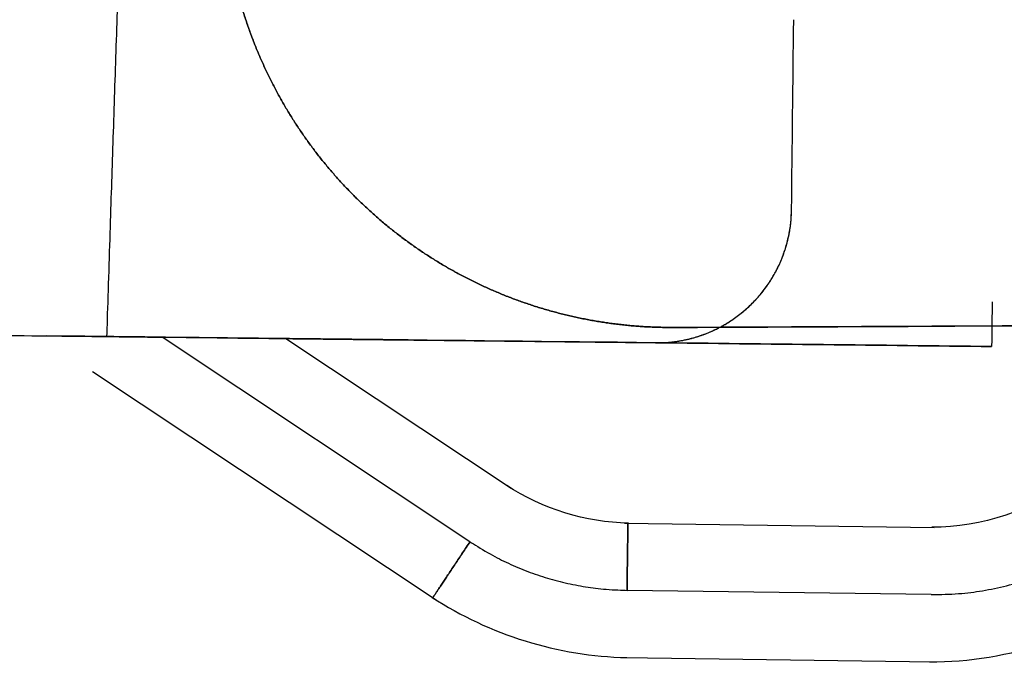
# Model space of a CAD drawing. Extents: x 3264 to 28478, y 2836 to 41588.
# Drawn here: x 11570 to 11592, y 18894 to 18909 of the extents above; entities that cross this region are included whole.
import ezdxf

# ---------------------------------------------------------------- set-up
doc = ezdxf.new("R2010")
doc.units = 0
doc.header["$LTSCALE"] = 100
doc.layers.get('0').update_dxf_attribs({"linetype": 'CONTINUOUS'})

msp = doc.modelspace()

# ---------------------------------------------------------------- linework, layer by layer
at = {"linetype": 'CONTINUOUS'}
for p, q in [((11580.185, 18897.135), (11573.317, 18901.696)), ((11576.074, 18901.665), (11581.102, 18898.326)), ((11571.758, 18900.93), (11579.431, 18895.834)), ((11583.636, 18897.55), (11590.549, 18897.454)), ((11590.477, 18895.955), (11583.691, 18896.049)), ((11583.619, 18894.55), (11590.527, 18894.454))]:
    msp.add_line(p, q, dxfattribs=at)
msp.add_lwpolyline([(11580.185, 18897.134), (11580.164, 18897.103), (11580.142, 18897.071), (11580.121, 18897.039), (11580.101, 18897.008), (11580.08, 18896.976), (11580.059, 18896.945), (11580.038, 18896.914), (11580.017, 18896.883), (11579.997, 18896.852), (11579.976, 18896.821), (11579.956, 18896.791), (11579.936, 18896.76), (11579.916, 18896.73), (11579.896, 18896.7), (11579.877, 18896.671), (11579.857, 18896.642), (11579.838, 18896.613), (11579.819, 18896.584), (11579.8, 18896.556), (11579.782, 18896.528), (11579.764, 18896.5), (11579.746, 18896.473), (11579.728, 18896.447), (11579.71, 18896.421), (11579.693, 18896.395), (11579.677, 18896.37), (11579.66, 18896.345), (11579.644, 18896.32), (11579.628, 18896.297), (11579.613, 18896.274), (11579.598, 18896.251), (11579.583, 18896.229), (11579.569, 18896.207), (11579.555, 18896.186), (11579.541, 18896.166), (11579.528, 18896.146), (11579.516, 18896.127), (11579.504, 18896.109), (11579.492, 18896.091), (11579.48, 18896.074), (11579.47, 18896.058), (11579.459, 18896.042), (11579.449, 18896.027), (11579.44, 18896.013), (11579.431, 18895.999), (11579.422, 18895.986), (11579.414, 18895.974), (11579.407, 18895.963), (11579.399, 18895.952), (11579.393, 18895.942), (11579.387, 18895.933), (11579.381, 18895.925), (11579.376, 18895.917), (11579.372, 18895.91), (11579.368, 18895.904), (11579.364, 18895.899), (11579.361, 18895.895), (11579.359, 18895.891), (11579.357, 18895.888), (11579.356, 18895.886), (11579.355, 18895.885), (11579.355, 18895.885), (11579.355, 18895.885), (11579.356, 18895.887), (11579.357, 18895.889), (11579.359, 18895.891), (11579.362, 18895.895), (11579.365, 18895.899), (11579.368, 18895.904), (11579.372, 18895.91), (11579.376, 18895.917), (11579.381, 18895.925), (11579.387, 18895.933), (11579.393, 18895.942), (11579.4, 18895.952), (11579.407, 18895.963), (11579.414, 18895.974), (11579.422, 18895.986), (11579.431, 18895.999), (11579.44, 18896.013), (11579.449, 18896.027), (11579.459, 18896.042), (11579.47, 18896.058), (11579.481, 18896.074), (11579.492, 18896.091), (11579.504, 18896.109), (11579.516, 18896.127), (11579.529, 18896.146), (11579.542, 18896.166), (11579.555, 18896.186), (11579.569, 18896.207), (11579.583, 18896.229), (11579.598, 18896.251), (11579.613, 18896.273), (11579.629, 18896.297), (11579.644, 18896.32), (11579.66, 18896.345), (11579.677, 18896.37), (11579.694, 18896.395), (11579.711, 18896.421), (11579.728, 18896.447), (11579.746, 18896.473), (11579.764, 18896.5), (11579.782, 18896.528), (11579.801, 18896.556), (11579.819, 18896.584), (11579.838, 18896.613), (11579.858, 18896.642), (11579.877, 18896.671), (11579.897, 18896.7), (11579.916, 18896.73), (11579.936, 18896.76), (11579.957, 18896.791), (11579.977, 18896.821), (11579.997, 18896.852), (11580.018, 18896.883), (11580.038, 18896.914), (11580.059, 18896.945), (11580.08, 18896.976), (11580.101, 18897.008), (11580.122, 18897.039), (11580.143, 18897.071), (11580.164, 18897.103), (11580.185, 18897.134)], close=True, dxfattribs=at)
for points, knots in [([(11572.081, 18901.711), (11572.095, 18902.141), (11572.149, 18903.861), (11572.21, 18905.75), (11572.278, 18907.823), (11572.345, 18909.85), (11572.412, 18911.877), (11572.482, 18913.95), (11572.546, 18915.839), (11572.604, 18917.559), (11572.619, 18917.988)], [0, 0, 0, 0, 2.035714, 4.071442, 6.107187, 8.14295, 10.178731, 12.214528, 14.25034, 16.286165, 16.286165, 16.286165, 16.286165]), ([(11584.745, 18901.914), (11584.717, 18901.914), (11584.605, 18901.914), (11584.482, 18901.916), (11584.347, 18901.919), (11584.216, 18901.924), (11584.083, 18901.931), (11583.951, 18901.94), (11583.819, 18901.95), (11583.688, 18901.963), (11583.556, 18901.977), (11583.425, 18901.992), (11583.294, 18902.01), (11583.163, 18902.029), (11583.032, 18902.05), (11582.902, 18902.072), (11582.772, 18902.097), (11582.642, 18902.123), (11582.512, 18902.15), (11582.383, 18902.18), (11582.255, 18902.211), (11582.127, 18902.244), (11581.999, 18902.279), (11581.872, 18902.315), (11581.745, 18902.353), (11581.619, 18902.392), (11581.493, 18902.434), (11581.368, 18902.477), (11581.243, 18902.521), (11581.119, 18902.568), (11580.996, 18902.615), (11580.873, 18902.665), (11580.751, 18902.716), (11580.63, 18902.769), (11580.509, 18902.823), (11580.389, 18902.879), (11580.27, 18902.937), (11580.152, 18902.996), (11580.034, 18903.056), (11579.917, 18903.118), (11579.801, 18903.182), (11579.686, 18903.247), (11579.572, 18903.314), (11579.459, 18903.383), (11579.346, 18903.452), (11579.235, 18903.524), (11579.124, 18903.596), (11579.015, 18903.671), (11578.906, 18903.746), (11578.799, 18903.823), (11578.692, 18903.902), (11578.587, 18903.982), (11578.482, 18904.063), (11578.379, 18904.145), (11578.277, 18904.229), (11578.176, 18904.315), (11578.076, 18904.402), (11577.977, 18904.49), (11577.879, 18904.579), (11577.783, 18904.669), (11577.688, 18904.761), (11577.594, 18904.854), (11577.501, 18904.949), (11577.409, 18905.044), (11577.319, 18905.141), (11577.23, 18905.239), (11577.142, 18905.338), (11577.056, 18905.438), (11576.971, 18905.54), (11576.887, 18905.642), (11576.805, 18905.746), (11576.724, 18905.85), (11576.645, 18905.956), (11576.567, 18906.063), (11576.49, 18906.171), (11576.415, 18906.28), (11576.341, 18906.389), (11576.268, 18906.5), (11576.198, 18906.612), (11576.128, 18906.725), (11576.06, 18906.838), (11575.994, 18906.953), (11575.929, 18907.068), (11575.866, 18907.184), (11575.804, 18907.301), (11575.744, 18907.419), (11575.685, 18907.538), (11575.628, 18907.657), (11575.572, 18907.777), (11575.518, 18907.898), (11575.466, 18908.019), (11575.415, 18908.142), (11575.366, 18908.264), (11575.319, 18908.388), (11575.273, 18908.512), (11575.229, 18908.637), (11575.186, 18908.762), (11575.145, 18908.888), (11575.106, 18909.014), (11575.069, 18909.141), (11575.033, 18909.269), (11574.999, 18909.396), (11574.966, 18909.525), (11574.935, 18909.653), (11574.906, 18909.782), (11574.879, 18909.912), (11574.853, 18910.042), (11574.83, 18910.172), (11574.807, 18910.302), (11574.787, 18910.433), (11574.768, 18910.564), (11574.751, 18910.695), (11574.736, 18910.827), (11574.722, 18910.958), (11574.711, 18911.09), (11574.701, 18911.222), (11574.692, 18911.354), (11574.686, 18911.486), (11574.681, 18911.618), (11574.678, 18911.751), (11574.677, 18911.883), (11574.677, 18912.015), (11574.68, 18912.147), (11574.684, 18912.282), (11574.689, 18912.405), (11574.695, 18912.516), (11574.697, 18912.544)], [0, 0, 0, 0, 0.132309, 0.264618, 0.396927, 0.529236, 0.661546, 0.793855, 0.926164, 1.058473, 1.190782, 1.323091, 1.4554, 1.587709, 1.720019, 1.852328, 1.984637, 2.116946, 2.249255, 2.381564, 2.513873, 2.646182, 2.778491, 2.910801, 3.04311, 3.175419, 3.307728, 3.440037, 3.572346, 3.704655, 3.836964, 3.969274, 4.101583, 4.233892, 4.366201, 4.49851, 4.630819, 4.763128, 4.895437, 5.027746, 5.160056, 5.292365, 5.424674, 5.556983, 5.689292, 5.821601, 5.95391, 6.086219, 6.218529, 6.350838, 6.483147, 6.615456, 6.747765, 6.880074, 7.012383, 7.144692, 7.277001, 7.409311, 7.54162, 7.673929, 7.806238, 7.938547, 8.070856, 8.203165, 8.335474, 8.467784, 8.600093, 8.732402, 8.864711, 8.99702, 9.129329, 9.261638, 9.393947, 9.526256, 9.658566, 9.790875, 9.923184, 10.055493, 10.187802, 10.320111, 10.45242, 10.584729, 10.717039, 10.849348, 10.981657, 11.113966, 11.246275, 11.378584, 11.510893, 11.643202, 11.775512, 11.907821, 12.04013, 12.172439, 12.304748, 12.437057, 12.569366, 12.701675, 12.833984, 12.966294, 13.098603, 13.230912, 13.363221, 13.49553, 13.627839, 13.760148, 13.892457, 14.024767, 14.157076, 14.289385, 14.421694, 14.554003, 14.686312, 14.818621, 14.95093, 15.08324, 15.215549, 15.347858, 15.480167, 15.612476, 15.744785, 15.877094, 16.009403, 16.141712, 16.274022, 16.406331, 16.406331, 16.406331, 16.406331]), ([(11574.697, 18912.544), (11574.695, 18912.516), (11574.689, 18912.404), (11574.684, 18912.282), (11574.679, 18912.147), (11574.677, 18912.015), (11574.677, 18911.883), (11574.678, 18911.751), (11574.681, 18911.618), (11574.686, 18911.486), (11574.692, 18911.354), (11574.701, 18911.222), (11574.711, 18911.09), (11574.722, 18910.958), (11574.736, 18910.826), (11574.751, 18910.695), (11574.768, 18910.564), (11574.787, 18910.433), (11574.807, 18910.302), (11574.83, 18910.172), (11574.853, 18910.042), (11574.879, 18909.912), (11574.906, 18909.782), (11574.935, 18909.653), (11574.966, 18909.525), (11574.999, 18909.396), (11575.033, 18909.268), (11575.069, 18909.141), (11575.106, 18909.014), (11575.145, 18908.888), (11575.186, 18908.762), (11575.229, 18908.637), (11575.273, 18908.512), (11575.319, 18908.388), (11575.366, 18908.264), (11575.415, 18908.141), (11575.466, 18908.019), (11575.518, 18907.898), (11575.572, 18907.777), (11575.628, 18907.657), (11575.685, 18907.537), (11575.744, 18907.419), (11575.804, 18907.301), (11575.866, 18907.184), (11575.929, 18907.068), (11575.994, 18906.953), (11576.06, 18906.838), (11576.128, 18906.725), (11576.197, 18906.612), (11576.268, 18906.5), (11576.341, 18906.389), (11576.415, 18906.28), (11576.49, 18906.171), (11576.566, 18906.063), (11576.645, 18905.956), (11576.724, 18905.85), (11576.805, 18905.746), (11576.887, 18905.642), (11576.971, 18905.54), (11577.056, 18905.438), (11577.142, 18905.338), (11577.23, 18905.239), (11577.319, 18905.141), (11577.409, 18905.044), (11577.501, 18904.949), (11577.593, 18904.854), (11577.687, 18904.761), (11577.783, 18904.669), (11577.879, 18904.579), (11577.977, 18904.49), (11578.076, 18904.402), (11578.176, 18904.315), (11578.277, 18904.229), (11578.379, 18904.145), (11578.482, 18904.063), (11578.587, 18903.982), (11578.692, 18903.902), (11578.799, 18903.823), (11578.906, 18903.746), (11579.015, 18903.671), (11579.124, 18903.596), (11579.235, 18903.524), (11579.346, 18903.452), (11579.459, 18903.383), (11579.572, 18903.314), (11579.686, 18903.248), (11579.801, 18903.182), (11579.917, 18903.119), (11580.034, 18903.056), (11580.152, 18902.996), (11580.27, 18902.937), (11580.389, 18902.879), (11580.509, 18902.823), (11580.63, 18902.769), (11580.751, 18902.716), (11580.873, 18902.665), (11580.996, 18902.615), (11581.119, 18902.568), (11581.243, 18902.521), (11581.368, 18902.477), (11581.493, 18902.434), (11581.619, 18902.392), (11581.745, 18902.353), (11581.872, 18902.315), (11581.999, 18902.279), (11582.127, 18902.244), (11582.255, 18902.211), (11582.383, 18902.18), (11582.512, 18902.15), (11582.642, 18902.123), (11582.771, 18902.097), (11582.901, 18902.072), (11583.032, 18902.05), (11583.162, 18902.029), (11583.293, 18902.01), (11583.424, 18901.992), (11583.556, 18901.977), (11583.687, 18901.963), (11583.819, 18901.95), (11583.951, 18901.94), (11584.083, 18901.931), (11584.215, 18901.924), (11584.347, 18901.919), (11584.482, 18901.916), (11584.604, 18901.914), (11584.716, 18901.914), (11584.744, 18901.914)], [0, 0, 0, 0, 0.132306, 0.264613, 0.396919, 0.529226, 0.661532, 0.793838, 0.926145, 1.058451, 1.190757, 1.323064, 1.45537, 1.587677, 1.719983, 1.852289, 1.984596, 2.116902, 2.249209, 2.381515, 2.513821, 2.646128, 2.778434, 2.91074, 3.043047, 3.175353, 3.30766, 3.439966, 3.572272, 3.704579, 3.836885, 3.969192, 4.101498, 4.233804, 4.366111, 4.498417, 4.630723, 4.76303, 4.895336, 5.027643, 5.159949, 5.292255, 5.424562, 5.556868, 5.689175, 5.821481, 5.953787, 6.086094, 6.2184, 6.350706, 6.483013, 6.615319, 6.747626, 6.879932, 7.012238, 7.144545, 7.276851, 7.409158, 7.541464, 7.67377, 7.806077, 7.938383, 8.070689, 8.202996, 8.335302, 8.467609, 8.599915, 8.732221, 8.864528, 8.996834, 9.129141, 9.261447, 9.393753, 9.52606, 9.658366, 9.790672, 9.922979, 10.055285, 10.187592, 10.319898, 10.452204, 10.584511, 10.716817, 10.849124, 10.98143, 11.113736, 11.246043, 11.378349, 11.510655, 11.642962, 11.775268, 11.907575, 12.039881, 12.172187, 12.304494, 12.4368, 12.569107, 12.701413, 12.833719, 12.966026, 13.098332, 13.230638, 13.362945, 13.495251, 13.627558, 13.759864, 13.89217, 14.024477, 14.156783, 14.28909, 14.421396, 14.553702, 14.686009, 14.818315, 14.950621, 15.082928, 15.215234, 15.347541, 15.479847, 15.612153, 15.74446, 15.876766, 16.009073, 16.141379, 16.273685, 16.405992, 16.405992, 16.405992, 16.405992]), ([(11584.329, 18901.573), (11584.392, 18901.574), (11584.644, 18901.578), (11584.913, 18901.619), (11585.203, 18901.687), (11585.482, 18901.784), (11585.752, 18901.907), (11586.004, 18902.055), (11586.241, 18902.226), (11586.464, 18902.424), (11586.666, 18902.642), (11586.843, 18902.875), (11586.996, 18903.124), (11587.126, 18903.391), (11587.229, 18903.668), (11587.303, 18903.957), (11587.35, 18904.225), (11587.36, 18904.476), (11587.363, 18904.539)], [0, 0, 0, 0, 0.296508, 0.589809, 0.882754, 1.178204, 1.473573, 1.766291, 2.059238, 2.355291, 2.65136, 2.944354, 3.23715, 3.532632, 3.828192, 4.121214, 4.414564, 4.711098, 4.711098, 4.711098, 4.711098]), ([(11584.329, 18901.572), (11584.346, 18901.572), (11584.412, 18901.572), (11584.485, 18901.574), (11584.565, 18901.579), (11584.643, 18901.585), (11584.721, 18901.593), (11584.799, 18901.604), (11584.877, 18901.616), (11584.954, 18901.63), (11585.031, 18901.647), (11585.107, 18901.665), (11585.183, 18901.686), (11585.258, 18901.708), (11585.333, 18901.733), (11585.407, 18901.759), (11585.48, 18901.787), (11585.553, 18901.818), (11585.624, 18901.85), (11585.695, 18901.884), (11585.765, 18901.919), (11585.834, 18901.957), (11585.902, 18901.996), (11585.969, 18902.038), (11586.035, 18902.08), (11586.1, 18902.125), (11586.163, 18902.171), (11586.225, 18902.219), (11586.286, 18902.269), (11586.346, 18902.32), (11586.404, 18902.373), (11586.461, 18902.427), (11586.517, 18902.483), (11586.571, 18902.54), (11586.623, 18902.598), (11586.674, 18902.658), (11586.723, 18902.719), (11586.771, 18902.781), (11586.817, 18902.845), (11586.861, 18902.91), (11586.904, 18902.976), (11586.945, 18903.043), (11586.984, 18903.111), (11587.021, 18903.18), (11587.057, 18903.25), (11587.091, 18903.321), (11587.123, 18903.393), (11587.152, 18903.466), (11587.18, 18903.539), (11587.207, 18903.613), (11587.231, 18903.688), (11587.253, 18903.763), (11587.273, 18903.839), (11587.291, 18903.916), (11587.307, 18903.993), (11587.322, 18904.07), (11587.334, 18904.147), (11587.344, 18904.225), (11587.352, 18904.303), (11587.358, 18904.383), (11587.362, 18904.456), (11587.363, 18904.522), (11587.363, 18904.539)], [0, 0, 0, 0, 0.078553, 0.157106, 0.235658, 0.314211, 0.392764, 0.471317, 0.54987, 0.628423, 0.706976, 0.785528, 0.864081, 0.942634, 1.021187, 1.09974, 1.178293, 1.256846, 1.335398, 1.413951, 1.492504, 1.571057, 1.64961, 1.728163, 1.806716, 1.885268, 1.963821, 2.042374, 2.120927, 2.19948, 2.278033, 2.356586, 2.435138, 2.513691, 2.592244, 2.670797, 2.74935, 2.827903, 2.906456, 2.985008, 3.063561, 3.142114, 3.220667, 3.29922, 3.377773, 3.456326, 3.534878, 3.613431, 3.691984, 3.770537, 3.84909, 3.927643, 4.006196, 4.084748, 4.163301, 4.241854, 4.320407, 4.39896, 4.477513, 4.556066, 4.634618, 4.713171, 4.713171, 4.713171, 4.713171]), ([(11591.84, 18902.488), (11591.84, 18902.471), (11591.839, 18902.406), (11591.839, 18902.334), (11591.838, 18902.256), (11591.837, 18902.18), (11591.836, 18902.106), (11591.835, 18902.033), (11591.834, 18901.964), (11591.834, 18901.897), (11591.833, 18901.835), (11591.832, 18901.777), (11591.832, 18901.724), (11591.831, 18901.676), (11591.831, 18901.633), (11591.83, 18901.596), (11591.83, 18901.564), (11591.829, 18901.537), (11591.829, 18901.516), (11591.829, 18901.5), (11591.829, 18901.491), (11591.828, 18901.489), (11591.828, 18901.488)], [0, 0, 0, 0, 0.0771918, 0.1545338, 0.231452, 0.3073726, 0.3817217, 0.4539254, 0.5234098, 0.589601, 0.6519251, 0.7098084, 0.7627696, 0.8106572, 0.8533863, 0.8908723, 0.9230302, 0.949772, 0.970963, 0.9864454, 0.9960616, 0.9996568, 0.9996568, 0.9996568, 0.9996568]), ([(11583.69, 18896.049), (11583.691, 18896.08), (11583.692, 18896.204), (11583.694, 18896.339), (11583.696, 18896.486), (11583.698, 18896.624), (11583.7, 18896.758), (11583.702, 18896.884), (11583.703, 18897.003), (11583.705, 18897.112), (11583.706, 18897.211), (11583.708, 18897.298), (11583.709, 18897.374), (11583.71, 18897.437), (11583.71, 18897.487), (11583.711, 18897.523), (11583.711, 18897.544), (11583.711, 18897.552), (11583.711, 18897.545), (11583.711, 18897.523), (11583.71, 18897.487), (11583.709, 18897.438), (11583.709, 18897.375), (11583.707, 18897.299), (11583.706, 18897.211), (11583.705, 18897.112), (11583.703, 18897.003), (11583.702, 18896.885), (11583.7, 18896.759), (11583.698, 18896.625), (11583.696, 18896.487), (11583.694, 18896.341), (11583.692, 18896.205), (11583.691, 18896.081), (11583.69, 18896.049)], [0, 0, 0, 0, 0.146303, 0.291848, 0.434953, 0.573939, 0.707189, 0.833466, 0.951665, 1.060686, 1.159447, 1.247073, 1.322789, 1.38582, 1.435417, 1.471143, 1.49278, 1.500116, 1.507283, 1.52888, 1.564575, 1.614023, 1.676876, 1.75256, 1.840212, 1.938947, 2.047878, 2.166022, 2.292215, 2.425278, 2.564028, 2.707169, 2.853114, 3.000232, 3.000232, 3.000232, 3.000232]), ([(11590.477, 18895.955), (11590.591, 18895.956), (11591.05, 18895.962), (11591.553, 18896.024), (11592.099, 18896.129), (11592.622, 18896.28), (11593.131, 18896.472), (11593.631, 18896.716), (11594.072, 18896.967), (11594.442, 18897.238), (11594.534, 18897.306)], [0, 0, 0, 0, 0.542841, 1.087097, 1.632236, 2.177821, 2.723557, 3.269019, 3.813621, 4.356737, 4.356737, 4.356737, 4.356737]), ([(11580.185, 18897.134), (11580.268, 18897.082), (11580.598, 18896.871), (11580.984, 18896.676), (11581.419, 18896.486), (11581.858, 18896.334), (11582.306, 18896.212), (11582.772, 18896.124), (11583.201, 18896.066), (11583.593, 18896.053), (11583.691, 18896.049)], [0, 0, 0, 0, 0.463759, 0.928416, 1.393687, 1.859291, 2.324979, 2.790481, 3.255452, 3.719518, 3.719518, 3.719518, 3.719518])]:
    msp.add_open_spline(points, degree=3, knots=knots, dxfattribs=at)
for points in [[(11587.363, 18904.539), (11587.379, 18905.953), (11587.395, 18907.366), (11587.411, 18908.78)], [(11584.745, 18901.913), (11590.313, 18901.941), (11595.882, 18901.968), (11601.45, 18901.995)], [(11601.477, 18901.995), (11595.899, 18901.968), (11590.322, 18901.94), (11584.745, 18901.913)], [(11569.397, 18901.741), (11570.292, 18901.731), (11571.186, 18901.721), (11572.081, 18901.711)], [(11584.329, 18901.573), (11579.799, 18901.624), (11575.269, 18901.675), (11570.739, 18901.726)], [(11571.541, 18901.718), (11574.004, 18901.69), (11576.467, 18901.662), (11578.93, 18901.634)], [(11578.93, 18901.634), (11576.467, 18901.662), (11574.004, 18901.689), (11571.541, 18901.717)], [(11572.081, 18901.711), (11572.564, 18901.705), (11573.047, 18901.7), (11573.53, 18901.694)], [(11573.531, 18901.694), (11577.13, 18901.654), (11580.73, 18901.613), (11584.329, 18901.573)], [(11591.828, 18901.489), (11589.329, 18901.517), (11586.829, 18901.545), (11584.329, 18901.573)], [(11584.329, 18901.573), (11586.829, 18901.545), (11589.329, 18901.517), (11591.828, 18901.489)], [(11591.828, 18901.487), (11590.329, 18901.504), (11588.829, 18901.521), (11587.329, 18901.538)], [(11591.828, 18901.489), (11591.829, 18901.489), (11591.829, 18901.489), (11591.829, 18901.489)], [(11583.722, 18897.549), (11582.774, 18897.566), (11581.797, 18897.868), (11581.006, 18898.39)], [(11593.627, 18898.5), (11592.751, 18897.835), (11591.597, 18897.45), (11590.497, 18897.455)], [(11590.442, 18894.455), (11592.205, 18894.444), (11594.056, 18895.06), (11595.461, 18896.126)], [(11579.343, 18895.893), (11580.608, 18895.06), (11582.169, 18894.577), (11583.683, 18894.55)]]:
    msp.add_open_spline(points, degree=3, dxfattribs=at)

doc.saveas('drawing.dxf')
